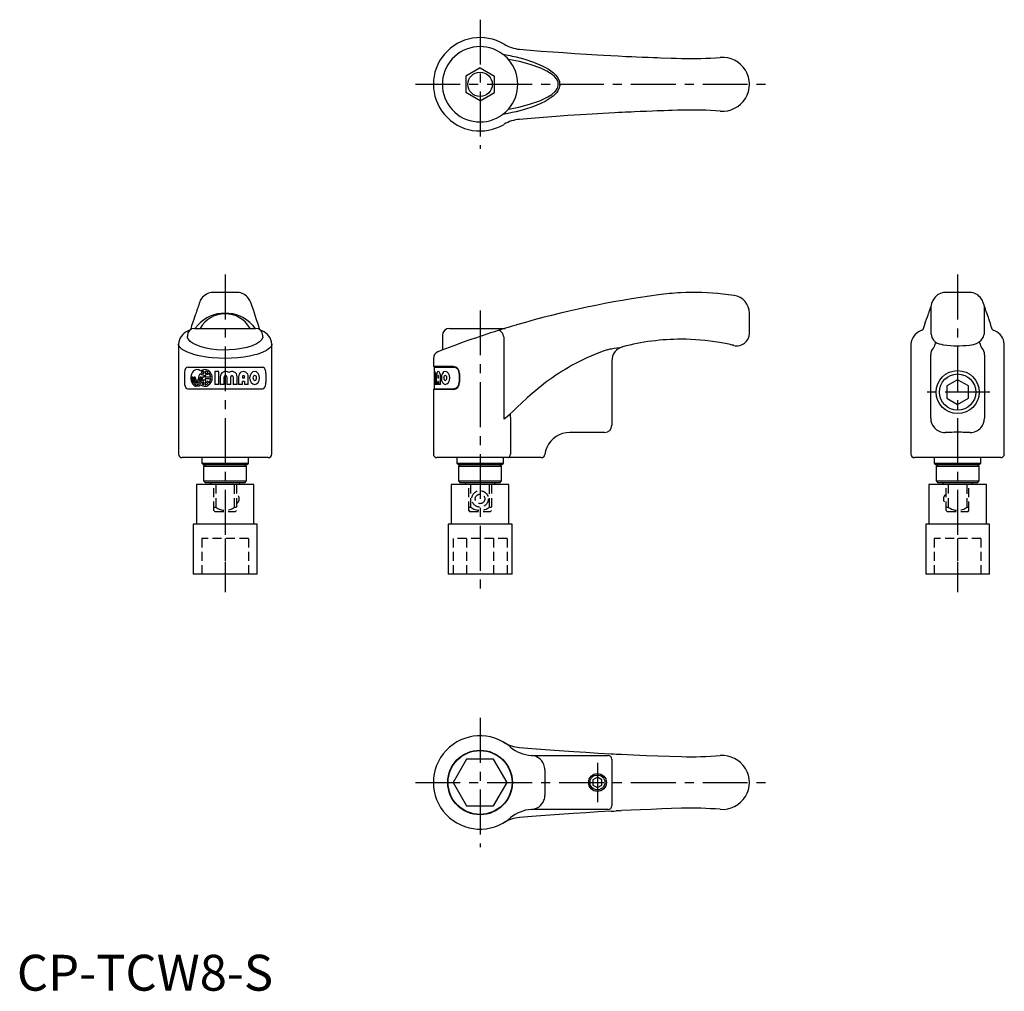
# Model space of a CAD drawing. Extents: x 1 to 275, y 0 to 271.
import ezdxf

# ---------------------------------------------------------------- set-up
doc = ezdxf.new("R2010")
doc.units = 0
doc.header["$LTSCALE"] = 10
doc.linetypes.add('CENTER', pattern=[2, 1.25, -0.25, 0.25, -0.25])
doc.linetypes.add('HIDDEN', pattern=[0.375, 0.25, -0.125])
doc.layers.get('0').update_dxf_attribs({"linetype": 'CONTINUOUS'})
for name, color, linetype in [('1', 1, 'CENTER'), ('2', 2, 'HIDDEN'), ('3', 3, 'CONTINUOUS')]:
    doc.layers.add(name, color=color, linetype=linetype)
doc.styles.add('STANDARD1', font='txt')

msp = doc.modelspace()

# ---------------------------------------------------------------- linework, layer by layer
for p, q in [((135.27, 260.92), (136.83, 260.62)), ((129, 257.12), (125, 254.81)), ((129, 257.12), (133, 254.81)), ((125, 254.81), (125, 250.19)), ((133, 250.19), (133, 254.81)), ((129, 247.88), (125, 250.19)), ((129, 247.88), (133, 250.19)), ((136.82, 244.37), (135.27, 244.08)), ((61.43, 194.5), (54.57, 194.5)), ((265.43, 194.5), (258.57, 194.5)), ((254.5, 190.05), (254.5, 182.98)), ((269.5, 182.97), (269.5, 190.04)), ((204, 183.16), (204, 188.73)), ((49.5, 184.5), (66.5, 184.5)), ((49.71, 184.5), (49.88, 184.77)), ((66.13, 184.76), (66.29, 184.5)), ((120.5, 184.5), (135.96, 184.5)), ((139.03, 185.42), (139.18, 185.46)), ((47.5, 182.5), (47.5, 182.26)), ((68.5, 182.15), (68.5, 182.5)), ((118.5, 182.5), (118.5, 178.48)), ((135.68, 159.23), (135.68, 182)), ((45, 180.15), (45, 149.5)), ((71, 149.5), (71, 180.15)), ((249, 180.15), (249, 149.5)), ((268.52, 179.36), (268.53, 179.32)), ((275, 149.5), (275, 180.15)), ((116, 176.14), (116, 173.9)), ((165.7, 175.49), (165.7, 157.5)), ((254.5, 159.5), (254.5, 177.14)), ((269.5, 177.14), (269.5, 177.27)), ((269.5, 177.14), (269.5, 159.5)), ((47.58, 173.7), (68.42, 173.7)), ((121.53, 173.9), (116, 173.9)), ((116.25, 173.7), (116.25, 167.7)), ((116.25, 173.7), (121.65, 173.7)), ((116.3, 173.9), (116.3, 173.7)), ((121.65, 173.7), (121.67, 173.7)), ((46.65, 171.9), (46.65, 169.5)), ((48.77, 170.7), (48.77, 170.93)), ((49.07, 170.93), (48.77, 170.93)), ((49.07, 170.93), (49.07, 170.7)), ((49.37, 170.7), (49.37, 170.93)), ((49.69, 170.93), (49.37, 170.93)), ((49.69, 170.93), (49.69, 170.7)), ((51.38, 170.93), (51.02, 170.93)), ((51.02, 170.93), (51.02, 170.7)), ((51.38, 170.7), (51.38, 170.93)), ((51.74, 170.93), (51.74, 170.7)), ((52.08, 170.93), (51.74, 170.93)), ((52.08, 170.28), (51.99, 169.9)), ((52.08, 171.91), (52.08, 172.58)), ((52.08, 171.48), (52.08, 170.93)), ((52.08, 169.92), (52.08, 170.28)), ((52.49, 172.58), (52.49, 171.91)), ((52.49, 171.48), (52.49, 170.93)), ((54.02, 170.93), (52.49, 170.93)), ((52.49, 170.47), (52.49, 169.92)), ((54.02, 170.47), (52.49, 170.47)), ((56.21, 172.5), (55.1, 172.5)), ((55.1, 172.5), (55.1, 168.9)), ((56.21, 168.9), (56.21, 172.5)), ((56.65, 171.04), (56.65, 168.9)), ((57.78, 168.9), (57.78, 171.04)), ((58.45, 171.04), (58.45, 168.9)), ((59.57, 168.9), (59.57, 171.04)), ((60.24, 171.04), (60.24, 168.9)), ((61.34, 168.9), (61.34, 171.04)), ((61.77, 171.04), (61.77, 168.9)), ((62.83, 171.04), (62.83, 170.59)), ((63.44, 170.59), (62.83, 170.59)), ((63.44, 170.59), (63.44, 171.04)), ((64.44, 168.9), (64.44, 171.04)), ((69.35, 171.9), (69.35, 169.5)), ((116.26, 171.04), (116.26, 168.9)), ((116.35, 168.9), (116.35, 171.04)), ((116.45, 171.04), (116.45, 168.9)), ((116.69, 168.9), (116.69, 171.04)), ((116.82, 171.04), (116.82, 168.9)), ((117.2, 171.04), (117.2, 170.59)), ((117.47, 170.59), (117.2, 170.59)), ((117.47, 170.59), (117.47, 171.04)), ((118, 168.9), (118, 171.04)), ((123.19, 171.9), (123.19, 169.5)), ((123.26, 171.9), (123.26, 169.5)), ((262, 170.21), (259, 168.48)), ((265, 168.48), (262, 170.21)), ((47.58, 167.7), (68.42, 167.7)), ((49.99, 169.25), (49.99, 169.68)), ((49.99, 168.4), (49.99, 168.82)), ((50.35, 169.68), (50.35, 169.25)), ((50.35, 168.82), (50.35, 168.4)), ((51.77, 169.41), (51.5, 169.04)), ((51.5, 169.04), (52.08, 168.82)), ((52.08, 169.49), (51.77, 169.41)), ((51.99, 169.9), (52.08, 169.92)), ((52, 169.9), (51.99, 169.9)), ((52.08, 168.82), (52.08, 169.49)), ((52.49, 169.49), (52.49, 168.82)), ((56.21, 168.9), (55.1, 168.9)), ((57.78, 168.9), (56.65, 168.9)), ((59.57, 168.9), (58.45, 168.9)), ((61.34, 168.9), (60.24, 168.9)), ((62.83, 168.9), (61.77, 168.9)), ((62.83, 168.9), (62.83, 169.69)), ((63.44, 169.69), (62.83, 169.69)), ((63.44, 169.69), (63.44, 168.9)), ((64.44, 168.9), (63.44, 168.9)), ((116, 167.5), (116, 149.5)), ((121.53, 167.5), (116, 167.5)), ((116.25, 167.7), (121.65, 167.7)), ((116.35, 168.9), (116.26, 168.9)), ((116.3, 167.7), (116.3, 167.5)), ((116.69, 168.9), (116.45, 168.9)), ((117.2, 168.9), (116.82, 168.9)), ((117.2, 168.9), (117.2, 169.69)), ((117.47, 169.69), (117.2, 169.69)), ((117.47, 169.69), (117.47, 168.9)), ((118, 168.9), (117.47, 168.9)), ((121.67, 167.7), (121.65, 167.7)), ((259, 168.48), (259, 165.02)), ((265, 165.02), (265, 168.48)), ((259, 165.02), (262, 163.29)), ((262, 163.29), (265, 165.02)), ((137.44, 159.64), (137.44, 149.5)), ((163.7, 155.5), (154, 155.5)), ((259.9, 155.5), (258.5, 155.5)), ((265.5, 155.5), (264.1, 155.5)), ((70, 148.5), (46, 148.5)), ((51.5, 148.5), (51.5, 147)), ((64.5, 147), (64.5, 148.5)), ((146.06, 148.5), (117, 148.5)), ((122.5, 148.5), (122.5, 147)), ((135.5, 147), (135.5, 148.5)), ((274, 148.5), (250, 148.5)), ((255.5, 148.5), (255.5, 147)), ((268.5, 147), (268.5, 148.5)), ((51.5, 147), (52, 146.5)), ((51.5, 147), (64.5, 147)), ((52.5, 146.5), (52, 146)), ((64, 146.5), (52, 146.5)), ((52, 146), (52, 142)), ((64, 146), (52, 146)), ((64, 146), (63.5, 146.5)), ((64, 146.5), (64.5, 147)), ((64, 142), (64, 146)), ((122.5, 147), (123, 146.5)), ((122.5, 147), (135.5, 147)), ((123.5, 146.5), (123, 146)), ((135, 146.5), (123, 146.5)), ((123, 146), (123, 142)), ((135, 146), (123, 146)), ((135, 146), (134.5, 146.5)), ((135, 146.5), (135.5, 147)), ((135, 142), (135, 146)), ((255.5, 147), (256, 146.5)), ((255.5, 147), (268.5, 147)), ((256.5, 146.5), (256, 146)), ((268, 146.5), (256, 146.5)), ((256, 146), (256, 142)), ((268, 146), (256, 146)), ((268, 146), (267.5, 146.5)), ((268, 146.5), (268.5, 147)), ((268, 142), (268, 146)), ((50, 141), (50, 130)), ((66, 141), (50, 141)), ((52, 142), (52.5, 141.5)), ((52, 142), (64, 142)), ((63.5, 141.5), (52.5, 141.5)), ((53.9, 141.5), (53.9, 141)), ((62.1, 141), (62.1, 141.5)), ((63.5, 141.5), (64, 142)), ((66, 130), (66, 141)), ((121, 141), (121, 130)), ((137, 141), (121, 141)), ((123, 142), (123.5, 141.5)), ((123, 142), (135, 142)), ((134.5, 141.5), (123.5, 141.5)), ((124.9, 141.5), (124.9, 141)), ((133.1, 141), (133.1, 141.5)), ((134.5, 141.5), (135, 142)), ((137, 130), (137, 141)), ((254, 141), (254, 130)), ((270, 141), (254, 141)), ((256, 142), (256.5, 141.5)), ((256, 142), (268, 142)), ((267.5, 141.5), (256.5, 141.5)), ((257.9, 141.5), (257.9, 141)), ((266.1, 141), (266.1, 141.5)), ((267.5, 141.5), (268, 142)), ((270, 130), (270, 141)), ((49.1, 130), (49.1, 116)), ((66.9, 130), (49.1, 130)), ((66.9, 116), (66.9, 130)), ((120.1, 130), (120.1, 116)), ((137.9, 130), (120.1, 130)), ((137.9, 116), (137.9, 130)), ((253.1, 130), (253.1, 116)), ((270.9, 130), (253.1, 130)), ((270.9, 116), (270.9, 130)), ((66.9, 116), (49.1, 116)), ((137.9, 116), (120.1, 116)), ((270.9, 116), (253.1, 116)), ((125.25, 64.5), (121.49, 58)), ((132.75, 64.5), (125.25, 64.5)), ((136.51, 58), (132.75, 64.5)), ((143.92, 65.5), (164.7, 65.5)), ((165.7, 64.5), (165.7, 51.5)), ((147.05, 61.53), (147.05, 54.47)), ((121.49, 58), (125.25, 51.5)), ((132.75, 51.5), (136.51, 58)), ((161.7, 59.44), (160.45, 58.72)), ((160.45, 58.72), (160.45, 57.28)), ((162.95, 58.72), (161.7, 59.44)), ((162.95, 57.28), (162.95, 58.72)), ((160.45, 57.28), (161.7, 56.56)), ((161.7, 56.56), (162.95, 57.28)), ((125.25, 51.5), (132.75, 51.5)), ((164.7, 50.5), (143.92, 50.5)), ((165.5, 50.01), (165.47, 50)), ((167.99, 50.13), (168.36, 50.15))]:
    msp.add_line(p, q)
at = {"flags": 128}
for points in [[(139.97, 262.27), (142.93, 262.02), (146.02, 261.77), (149.25, 261.53), (152.23, 261.32), (155.35, 261.1), (158.63, 260.89), (161.57, 260.72), (163.42, 260.61), (165.39, 260.51), (167.48, 260.4), (169.58, 260.29), (171.28, 260.21), (172.61, 260.15), (174.11, 260.09), (175.82, 260.02), (177.27, 259.96), (178.41, 259.92), (179.25, 259.89)], [(136.89, 245.57), (139.84, 246.16), (142.77, 246.92), (145.63, 247.91), (146.79, 248.41), (147.91, 248.99), (148.95, 249.66), (149.89, 250.49), (150.26, 250.94), (150.56, 251.44), (150.79, 252.21), (150.74, 253.04), (150.71, 253.16), (150.29, 254.02), (149.74, 254.66), (149.1, 255.22), (147.59, 256.19), (145.97, 256.96), (143, 258.02), (139.96, 258.81), (136.89, 259.43)], [(139.03, 260.14), (141.49, 259.49), (143.92, 258.69), (146.28, 257.69), (147.94, 256.79), (149.47, 255.67), (150.12, 255.01), (150.68, 254.27), (151.11, 253.26), (151.18, 252.17), (150.95, 251.27), (150.65, 250.69), (150.26, 250.15), (149.32, 249.2), (148.25, 248.41), (147.11, 247.73), (145.93, 247.14), (143.68, 246.23), (141.37, 245.48), (139.03, 244.86)], [(179.25, 259.89), (182.18, 259.79), (182.68, 259.77), (183.64, 259.74), (185.11, 259.7)], [(135.27, 244.08), (136.1, 244.76), (136.89, 245.57)], [(139.03, 244.86), (137.95, 244.69), (136.82, 244.37)], [(179.25, 245.11), (178.32, 245.08), (177.03, 245.03), (175.39, 244.96), (173.56, 244.89), (172, 244.82), (171.09, 244.78), (170.26, 244.74), (169.53, 244.7), (168.57, 244.66), (167.55, 244.61), (166.56, 244.56), (163.23, 244.38), (160.23, 244.2), (156.97, 244), (153.46, 243.77), (150.16, 243.54), (146.66, 243.27), (143.23, 243), (139.97, 242.73)], [(185.11, 245.3), (183.99, 245.27), (182.54, 245.22), (181.5, 245.19), (180.29, 245.15), (179.25, 245.11)], [(51.45, 192.81), (51.45, 192.81), (51.26, 192.54)], [(64.73, 192.55), (64.55, 192.81), (64.55, 192.81)], [(255.45, 192.82), (255.45, 192.82), (255.27, 192.55)], [(268.73, 192.55), (268.55, 192.82), (268.55, 192.82)], [(50.77, 191.46), (50.64, 191), (50.51, 190.58), (50.38, 190.19), (50.25, 189.83), (50.16, 189.57), (50.08, 189.34), (50.01, 189.14), (49.94, 188.94), (49.82, 188.6), (49.66, 188.18), (49.48, 187.65), (49.26, 187), (48.99, 186.2), (48.68, 185.24), (48.35, 184.14)], [(50.94, 191.91), (50.85, 191.69), (50.77, 191.46)], [(65.23, 191.46), (65.15, 191.69), (65.06, 191.91)], [(254.64, 191), (254.51, 190.58), (254.38, 190.19), (254.25, 189.83), (254.16, 189.57), (254.08, 189.34), (254.01, 189.14), (253.94, 188.94), (253.82, 188.6), (253.67, 188.18), (253.48, 187.65), (253.26, 187), (252.99, 186.2), (252.68, 185.24), (252.33, 184.06)], [(271.67, 184.06), (271.37, 185.07), (271.11, 185.9), (270.88, 186.59), (270.7, 187.14), (270.57, 187.5), (270.47, 187.79), (270.38, 188.04), (270.3, 188.26), (270.18, 188.6), (270.04, 189), (269.89, 189.43), (269.72, 189.9), (269.56, 190.39), (269.41, 190.85)], [(65.64, 185.42), (65.81, 185.1), (66.13, 184.76)], [(135.68, 182), (135.57, 182.38), (135.42, 182.77), (135.21, 183.14), (134.98, 183.47), (134.73, 183.71), (134.48, 183.87), (134.25, 183.93), (134.05, 183.91)], [(139.03, 185.42), (137.95, 185.1), (136.82, 184.76)], [(68.5, 182.15), (68.48, 182.04), (68.21, 181.42), (67.61, 180.8), (66.71, 180.21), (65.52, 179.67), (64.09, 179.21), (62.52, 178.87), (60.81, 178.62), (59.11, 178.5), (57.38, 178.48), (55.74, 178.57), (54.16, 178.75), (52.68, 179.03), (51.34, 179.38), (50.12, 179.81), (49.12, 180.3), (48.3, 180.87), (47.77, 181.46), (47.57, 181.86), (47.5, 182.26)], [(254.5, 182.98), (254.59, 182.87), (254.63, 182.85)], [(254.63, 182.85), (254.82, 181.95), (255.26, 181.23), (255.79, 180.73), (256.3, 180.43), (256.83, 180.22), (257.37, 180.07), (257.96, 179.94), (258.96, 179.79), (259.99, 179.71), (260.94, 179.68), (261.76, 179.67), (262.56, 179.67), (263.44, 179.69), (264.38, 179.73), (265.3, 179.82), (265.85, 179.9), (266.43, 180.02), (267.22, 180.28), (267.9, 180.64), (268.57, 181.2), (269.1, 181.96), (269.37, 182.85)], [(269.37, 182.85), (269.41, 182.87), (269.49, 182.94), (269.5, 182.97)], [(70.99, 180.15), (70.98, 179.96), (70.88, 179.64), (70.68, 179.31), (70.38, 178.99), (70, 178.67), (69.49, 178.34), (68.5, 177.85), (67.4, 177.44), (66.82, 177.26), (66.24, 177.09), (65.56, 176.93), (64.79, 176.76), (63.18, 176.49), (61.53, 176.3), (59.82, 176.18), (58.02, 176.14), (56.22, 176.18), (54.44, 176.3), (53.36, 176.42), (52.3, 176.57), (51.27, 176.75), (50.27, 176.97), (49.31, 177.22), (48.54, 177.46), (47.53, 177.84), (46.59, 178.3), (46.31, 178.46), (46.04, 178.64), (45.8, 178.83), (45.66, 178.95), (45.53, 179.07), (45.39, 179.23), (45.19, 179.51), (45.05, 179.82), (45, 180.09), (45, 180.15)], [(164.41, 178.53), (165.27, 178.77), (165.63, 178.84), (165.63, 178.84)], [(168.63, 179.35), (168.67, 179.36), (168.67, 179.36)], [(199.7, 179.76), (199.69, 179.76), (199.54, 179.79), (199.41, 179.82), (199.23, 179.86), (198.97, 179.92), (198.65, 179.99), (198.26, 180.08), (197.82, 180.17), (197.32, 180.27), (196.8, 180.37), (195.68, 180.57)], [(255.48, 179.36), (255.48, 179.36), (255.47, 179.32)], [(254.53, 177.73), (254.51, 177.58), (254.5, 177.14)], [(269.5, 177.27), (269.49, 177.58), (269.47, 177.73)], [(47.58, 173.7), (47.25, 173.6), (46.97, 173.31), (46.78, 172.86), (46.67, 172.31), (46.65, 171.9)], [(51.19, 172.65), (50.92, 172.8), (50.65, 172.92), (50.39, 173), (49.98, 173.01), (49.59, 172.89), (49.24, 172.66), (48.95, 172.34), (48.72, 171.93), (48.57, 171.46), (48.49, 170.95), (48.49, 170.43), (48.57, 169.92), (48.73, 169.46), (48.96, 169.05), (49.25, 168.73), (49.6, 168.5), (49.79, 168.44), (49.99, 168.4)], [(51.19, 168.75), (51.68, 168.51), (52.21, 168.38), (52.77, 168.45), (53.3, 168.67), (53.76, 169.04), (54.13, 169.52), (54.36, 170.09), (54.44, 170.7), (54.36, 171.31), (54.13, 171.88), (53.76, 172.37), (53.3, 172.73), (52.77, 172.95), (52.21, 173.02), (51.68, 172.9), (51.19, 172.65)], [(69.35, 171.9), (69.3, 172.5), (69.17, 173.02), (68.94, 173.43), (68.65, 173.65), (68.42, 173.7)], [(49.69, 170.7), (49.73, 170.46), (49.83, 170.26), (49.98, 170.13), (50.17, 170.08), (50.36, 170.13), (50.52, 170.26), (50.63, 170.46), (50.67, 170.7)], [(50.67, 170.7), (50.77, 171.37), (51.06, 171.95)], [(51.06, 171.95), (51.53, 171.64), (52.08, 171.48)], [(52.08, 172.58), (51.68, 172.46), (51.33, 172.24)], [(51.33, 172.24), (51.68, 172.02), (52.08, 171.91)], [(53.28, 172.24), (52.9, 172.46), (52.49, 172.58)], [(52.49, 171.91), (52.9, 172.02), (53.28, 172.24)], [(53.58, 171.95), (53.06, 171.64), (52.49, 171.48)], [(54.02, 170.93), (53.87, 171.48), (53.58, 171.95)], [(53.58, 169.45), (53.87, 169.92), (54.02, 170.47)], [(67.55, 170.7), (67.46, 171.39), (67.2, 171.97), (66.78, 172.36), (66.27, 172.5), (65.73, 172.36), (65.26, 171.97), (64.94, 171.39), (64.82, 170.7), (64.94, 170.01), (65.26, 169.43), (65.74, 169.04), (66.27, 168.9), (66.78, 169.04), (67.2, 169.43), (67.46, 170.01), (67.55, 170.7)], [(66.77, 170.7), (66.74, 170.96), (66.63, 171.18), (66.47, 171.32), (66.27, 171.38), (66.07, 171.32), (65.9, 171.18), (65.79, 170.96), (65.75, 170.7), (65.79, 170.44), (65.9, 170.22), (66.07, 170.08), (66.27, 170.02), (66.47, 170.08), (66.63, 170.22), (66.74, 170.44), (66.77, 170.7)], [(116.29, 172.19), (116.27, 172.39), (116.25, 172.49), (116.25, 172.49)], [(116.25, 171.35), (116.25, 171.38), (116.25, 171.35), (116.25, 171.28), (116.26, 171.17), (116.26, 171.04)], [(116.69, 171.04), (116.68, 171.44), (116.64, 171.81), (116.58, 172.12), (116.5, 172.35), (116.43, 172.48), (116.37, 172.49), (116.32, 172.39), (116.29, 172.19)], [(116.35, 171.04), (116.35, 171.17), (116.36, 171.28), (116.37, 171.35), (116.39, 171.38), (116.41, 171.35), (116.43, 171.28), (116.44, 171.17), (116.45, 171.04)], [(118, 171.04), (117.94, 171.6), (117.79, 172.07), (117.57, 172.39), (117.33, 172.5), (117.12, 172.39), (116.95, 172.07), (116.85, 171.6), (116.82, 171.04)], [(117.47, 171.04), (117.46, 171.17), (117.43, 171.28), (117.38, 171.35), (117.33, 171.38), (117.28, 171.35), (117.24, 171.28), (117.21, 171.17), (117.2, 171.04)], [(120.56, 170.7), (120.45, 171.39), (120.17, 171.97), (119.76, 172.36), (119.3, 172.5), (118.86, 172.36), (118.52, 171.97), (118.3, 171.39), (118.23, 170.7), (118.3, 170.01), (118.52, 169.43), (118.87, 169.04), (119.3, 168.9), (119.76, 169.04), (120.17, 169.43), (120.46, 170.01), (120.56, 170.7)], [(119.75, 170.7), (119.71, 170.96), (119.61, 171.18), (119.47, 171.32), (119.3, 171.38), (119.13, 171.32), (118.99, 171.18), (118.9, 170.96), (118.87, 170.7), (118.9, 170.44), (118.99, 170.22), (119.13, 170.08), (119.3, 170.02), (119.47, 170.08), (119.61, 170.22), (119.71, 170.44), (119.75, 170.7)], [(46.65, 169.5), (46.7, 168.9), (46.83, 168.38), (47.06, 167.97), (47.35, 167.75), (47.58, 167.7)], [(50.35, 168.4), (50.79, 168.52), (51.19, 168.75)], [(52.49, 169.92), (53.06, 169.76), (53.58, 169.45)], [(53.28, 169.16), (52.9, 169.38), (52.49, 169.49)], [(52.49, 168.82), (52.9, 168.94), (53.28, 169.16)], [(68.42, 167.7), (68.75, 167.8), (69.03, 168.09), (69.22, 168.54), (69.33, 169.09), (69.35, 169.5)], [(140.51, 163.67), (140.51, 163.67), (142.08, 165.13)], [(137.41, 160.71), (138.24, 161.48), (139.36, 162.57), (140.51, 163.67)], [(135.68, 159.23), (135.7, 159.25), (136.01, 159.51), (137.41, 160.71)], [(147.59, 151.31), (147.25, 150.37), (147.05, 149.38)], [(136.79, 148.5), (136.91, 148.52), (137.04, 148.58), (137.15, 148.67), (137.25, 148.79), (137.33, 148.94), (137.39, 149.12), (137.42, 149.3), (137.44, 149.5)], [(139.97, 67.77), (143.46, 67.48), (147.16, 67.19), (151.03, 66.9), (155.07, 66.62)], [(155.07, 66.62), (158.42, 66.41), (161.9, 66.2), (165.47, 66)], [(165.47, 66), (166.19, 65.96), (166.9, 65.93), (167.65, 65.89), (168.36, 65.85)], [(168.36, 65.85), (171.67, 65.7), (175.36, 65.54), (178.47, 65.42), (181.76, 65.3), (185.11, 65.2)], [(143.3, 65.52), (143.51, 65.51), (143.92, 65.5)], [(155.06, 49.38), (151, 49.1), (147.1, 48.81), (143.44, 48.52), (139.97, 48.23)], [(143.92, 50.5), (143.51, 50.49), (143.3, 50.48)], [(165.47, 50), (161.9, 49.8), (158.42, 49.59), (155.06, 49.38)], [(165.5, 50.01), (166.22, 50.04), (166.9, 50.07)], [(168, 50.13), (167.8, 50.12), (167.21, 50.09), (166.87, 50.07)], [(185.11, 50.8), (182.34, 50.72), (179.58, 50.62), (176.66, 50.51), (173.69, 50.39), (171.1, 50.28), (168.36, 50.15)]]:
    msp.add_lwpolyline(points, dxfattribs=at)
for centre, radius in [((129, 252.5), 3.4), ((262, 166.75), 6), ((129, 58), 9), ((129, 58), 8.9), ((161.7, 58), 2.5)]:
    msp.add_circle(centre, radius)
for centre, radius, start, end in [((129, 252.5), 13, 59.0835, 300.9165), ((140.82, 272.23), 10, 239.0835, 265.1184), ((129, 252.5), 10.5, 53.3544, 306.6456), ((129, 252.5), 10.5, 41.2678, 53.3535), ((142.56, 281.25), 21.4, 254.4837, 260.5253), ((129, 252.5), 10.5, 318.7399, 41.2601), ((187.95, 359.66), 100, 268.3692, 274.5603), ((196.5, 252.5), 7.5, 265.4397, 94.5603), ((187.95, 145.34), 100, 85.4397, 91.6308), ((140.82, 232.77), 10, 94.8816, 120.9165), ((53.41, 191.07), 2.61, 145.4472, 161.2025), ((54.6, 190.72), 3.78, 90.3958, 146.4837), ((61.4, 190.72), 3.78, 33.5163, 89.6073), ((62.53, 191.04), 2.67, 18.9691, 34.3771), ((213.94, -69.81), 266, 97.6177, 106.3228), ((188.62, 119.5), 75, 92.9034, 97.6179), ((188.62, 119.5), 75, 83.8515, 92.9035), ((188.61, 119.48), 75.02, 81.4705, 83.8512), ((199, 188.73), 5, 0.0001, 81.47), ((257.42, 191.06), 2.62, 145.4794, 161.1744), ((258.61, 190.68), 3.82, 90.532, 145.8825), ((265.39, 190.68), 3.82, 34.1159, 89.4665), ((266.54, 191.05), 2.65, 18.9364, 34.4138), ((-62.97, 145.1), 136.32, 16.6406, 19.8823), ((259.64, 189.8), 5.15, 155.8523, 177.2225), ((264.73, 189.89), 4.77, 1.8173, 24.9912), ((58, 178.34), 10.41, 42.8256, 137.1747), ((58, 180.63), 7.95, 29.141, 150.859), ((49.24, 179.84), 4.25, 111.7155, 175.8293), ((49.5, 182.5), 2, 90, 180), ((49, 181.52), 2.63, 107.4671, 120.4747), ((47.19, 187.27), 3.67, 316.9807, 329.7758), ((66.5, 182.5), 2, 0, 90), ((66.75, 180.91), 3.28, 61.0978, 71.3865), ((66.77, 179.84), 4.25, 4.1615, 68.2885), ((213.94, -69.82), 266, 107.477, 111.3089), ((120.5, 182.5), 2, 90, 180), ((213.96, -69.9), 266.09, 106.8526, 107.4769), ((253.24, 179.84), 4.25, 111.7387, 175.8114), ((253.25, 180.91), 3.28, 106.3137, 118.9022), ((271, 181.52), 2.63, 59.5253, 75.2477), ((270.77, 179.84), 4.24, 4.1372, 68.3142), ((184.98, 117.47), 64, 89.9353, 104.7605), ((184.98, 117.47), 64, 80.3677, 89.9352), ((200.5, 183.16), 3.5, 256.7032, 360), ((182.13, 125.23), 56.16, 108.3825, 118.4243), ((158.25, 231.77), 53.44, 277.9349, 281.2023), ((169.7, 175.49), 4, 104.9408, 180), ((257.59, 177), 3.14, 132.5, 166.6284), ((260.62, 178.38), 5.24, 154.135, 169.2076), ((264.67, 178.82), 3.89, 7.9677, 29.8876), ((266.4, 177), 3.15, 13.3807, 47.4705), ((118, 176.14), 2, 111.3089, 179.9999), ((121.35, 171.99), 1.92, 357.1993, 84.3951), ((121.52, 172.02), 1.68, 355.8086, 85.4514), ((187.84, 115.07), 67.82, 118.5871, 132.433), ((50.5, 170.49), 1.75, 173.2067, 252.8238), ((50.44, 170.56), 1.38, 174.0644, 250.8835), ((50.38, 170.61), 1.01, 175.1437, 247.1376), ((49.99, 170.65), 1.03, 290.6442, 3.0595), ((49.95, 170.62), 1.43, 286.3775, 3.1729), ((49.91, 170.6), 1.83, 283.9227, 3.0761), ((58.11, 171.04), 1.46, 51.9838, 180.1049), ((58.11, 171.04), 0.337, 359.9913, 180.0087), ((59.9, 171.06), 1.44, 359.0172, 128.2225), ((59.9, 171.04), 0.334, 359.4722, 180.5278), ((63.1, 171.14), 1.34, 355.7801, 184.2199), ((63.14, 171.06), 0.31, 355.9084, 184.0916), ((121.39, 169.37), 1.87, 274.4111, 3.9945), ((121.48, 169.41), 1.72, 275.8001, 2.9399), ((141.61, 160.26), 4.22, 173.9557, 188.419), ((258.5, 159.5), 4, 180, 221.8103), ((265.5, 159.5), 4, 318.1897, 0), ((163.7, 157.5), 2, 270.0005, 359.9995), ((258.5, 159.5), 4, 221.8105, 269.9998), ((265.5, 159.5), 4, 270.0002, 318.1895), ((154, 148.5), 7, 90, 156.3376), ((262, 112.77), 42.79, 87.1867, 92.8133), ((46, 149.5), 1, 180, 270), ((70, 149.5), 1, 270, 0), ((117, 149.5), 1, 180, 270), ((146.06, 149.5), 1, 270, 352.8192), ((250, 149.5), 1, 180, 270), ((274, 149.5), 1, 270, 0), ((129, 58), 13, 49.5409, 310.4591), ((140.82, 77.73), 10, 239.0815, 265.1204), ((143.92, 75.5), 10, 229.5409, 266.3992), ((143.1, 61.61), 3.91, 21.2193, 87.1156), ((164.7, 64.5), 1, 0, 90), ((187.95, 165.16), 100, 268.3692, 274.5603), ((196.5, 58), 7.5, 265.4397, 94.5603), ((143.62, 61.6), 3.43, 358.6791, 24.5027), ((143.06, 54.45), 3.98, 273.4422, 339.2767), ((143.71, 54.37), 3.35, 336.6376, 1.7214), ((143.92, 40.5), 10, 93.6008, 130.4591), ((164.7, 51.5), 1, 270, 0), ((187.95, -49.16), 100, 85.4397, 91.6308), ((140.82, 38.27), 10, 94.8796, 120.9185)]:
    msp.add_arc(centre, radius, start, end)
at = {"layer": '1'}
for p, q in [((129, 270.5), (129, 234.5)), ((111, 252.5), (209, 252.5)), ((58, 199.5), (58, 111)), ((262, 199.5), (262, 111)), ((129, 189.5), (129, 111)), ((271, 166.75), (253, 166.75)), ((129, 76), (129, 40)), ((161.7, 63.5), (161.7, 52.5)), ((111, 58), (209, 58))]:
    msp.add_line(p, q, dxfattribs=at)
at = {"layer": '2'}
for p, q in [((54.85, 133.75), (54.85, 141)), ((55.38, 141), (55.38, 134.7)), ((60.62, 134.7), (60.62, 141)), ((61.15, 141), (61.15, 133.75)), ((125.85, 133.75), (125.85, 141)), ((126.38, 141), (126.38, 134.7)), ((131.62, 134.7), (131.62, 141)), ((132.15, 141), (132.15, 133.75)), ((258.85, 133.75), (258.85, 141)), ((259.38, 141), (259.38, 134.7)), ((264.62, 134.7), (264.62, 141)), ((265.15, 133.75), (265.15, 141)), ((54.85, 134.7), (55.38, 134.7)), ((60.62, 134.7), (61.15, 134.7)), ((125.85, 134.7), (126.38, 134.7)), ((131.62, 134.7), (132.15, 134.7)), ((258.85, 134.7), (259.38, 134.7)), ((264.62, 134.7), (265.15, 134.7)), ((54.85, 133.75), (55.1, 133.5)), ((55.1, 133.5), (60.9, 133.5)), ((60.9, 133.5), (61.15, 133.75)), ((125.85, 133.75), (126.1, 133.5)), ((126.1, 133.5), (131.9, 133.5)), ((131.9, 133.5), (132.15, 133.75)), ((258.85, 133.75), (259.1, 133.5)), ((259.1, 133.5), (264.9, 133.5)), ((264.9, 133.5), (265.15, 133.75)), ((64.5, 126), (51.5, 126)), ((51.5, 126), (51.5, 116)), ((58, 126), (58, 116)), ((64.5, 126), (64.5, 116)), ((136.51, 126), (121.49, 126)), ((121.49, 126), (121.49, 116)), ((125.25, 126), (125.25, 116)), ((132.75, 126), (132.75, 116)), ((136.51, 126), (136.51, 116)), ((268.5, 126), (255.5, 126)), ((255.5, 126), (255.5, 116)), ((262, 126), (262, 116)), ((268.5, 126), (268.5, 116))]:
    msp.add_line(p, q, dxfattribs=at)
for radius in [2.3, 1.33]:
    msp.add_circle((129, 137), radius, dxfattribs=at)
for centre, radius, start, end in [((60.47, 137), 1.48, 297.4802, 62.4747), ((259.53, 137), 1.48, 117.4563, 242.5046), ((58, 138.11), 4.3, 232.4355, 307.5645), ((129, 138.11), 4.3, 232.4355, 307.5645), ((262, 138.16), 4.34, 232.8364, 307.1636)]:
    msp.add_arc(centre, radius, start, end, dxfattribs=at)
at = {"layer": '3'}
for centre, radius in [((262, 166.75), 5.05), ((161.7, 58), 2.07)]:
    msp.add_circle(centre, radius, dxfattribs=at)

# ---------------------------------------------------------------- texts
at = {"color": 3, "style": 'STANDARD1'}
msp.add_text('CP-TCW8-S', height=10, dxfattribs=at).set_placement((0, 0))

doc.saveas('drawing.dxf')
